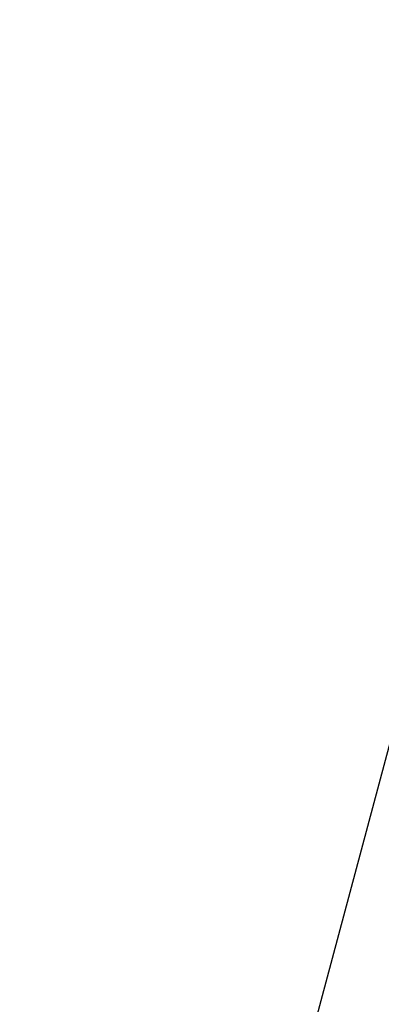
# Model space of a CAD drawing. Extents: x 25.8 to 78.9, y 1.8 to 19.5.
# Drawn here: x 55.2 to 56.1, y 13.2 to 15.6 of the extents above; entities that cross this region are included whole.
import ezdxf

# ---------------------------------------------------------------- set-up
doc = ezdxf.new("R2010")
doc.units = 0
doc.layers.get('0').update_dxf_attribs({"linetype": 'CONTINUOUS'})

msp = doc.modelspace()

# ---------------------------------------------------------------- linework, layer by layer
at = {"color": 0}
msp.add_lwpolyline([(56.9993, 17.3229), (55.1681, 10.4889)], dxfattribs=at)
msp.add_lwpolyline([(56.9993, 17.3229), (55.1681, 10.4889)], dxfattribs=at)
msp.add_lwpolyline([(56.9993, 17.3229), (55.1681, 10.4889)], dxfattribs=at)
msp.add_lwpolyline([(56.9993, 17.3229), (55.1681, 10.4889)], dxfattribs=at)
msp.add_lwpolyline([(56.9993, 17.3229), (55.1681, 10.4889)], dxfattribs=at)
msp.add_lwpolyline([(56.9993, 17.3229), (55.1681, 10.4889)], dxfattribs=at)
msp.add_lwpolyline([(56.9993, 17.3229), (55.1681, 10.4889)], dxfattribs=at)
msp.add_lwpolyline([(56.9993, 17.3229), (55.1681, 10.4889)], dxfattribs=at)
msp.add_lwpolyline([(56.9993, 17.3229), (55.1681, 10.4889)], dxfattribs=at)
msp.add_lwpolyline([(56.9993, 17.3229), (55.1681, 10.4889)], dxfattribs=at)
msp.add_lwpolyline([(56.9993, 17.3229), (55.1681, 10.4889)], dxfattribs=at)
msp.add_lwpolyline([(56.9993, 17.3229), (55.1681, 10.4889)], dxfattribs=at)
msp.add_lwpolyline([(56.9993, 17.3229), (55.1681, 10.4889)], dxfattribs=at)
msp.add_lwpolyline([(56.9993, 17.3229), (55.1681, 10.4889)], dxfattribs=at)
msp.add_lwpolyline([(56.9993, 17.3229), (55.1681, 10.4889)], dxfattribs=at)
msp.add_lwpolyline([(56.9993, 17.3229), (55.1681, 10.4889)], dxfattribs=at)
msp.add_lwpolyline([(56.9993, 17.3229), (55.1681, 10.4889)], dxfattribs=at)
msp.add_lwpolyline([(56.9993, 17.3229), (55.1681, 10.4889)], dxfattribs=at)
msp.add_lwpolyline([(56.9993, 17.3229), (55.1681, 10.4889)], dxfattribs=at)
msp.add_lwpolyline([(56.9993, 17.3229), (55.1681, 10.4889)], dxfattribs=at)
msp.add_lwpolyline([(56.9993, 17.3229), (55.1681, 10.4889)], dxfattribs=at)

doc.saveas('drawing.dxf')
